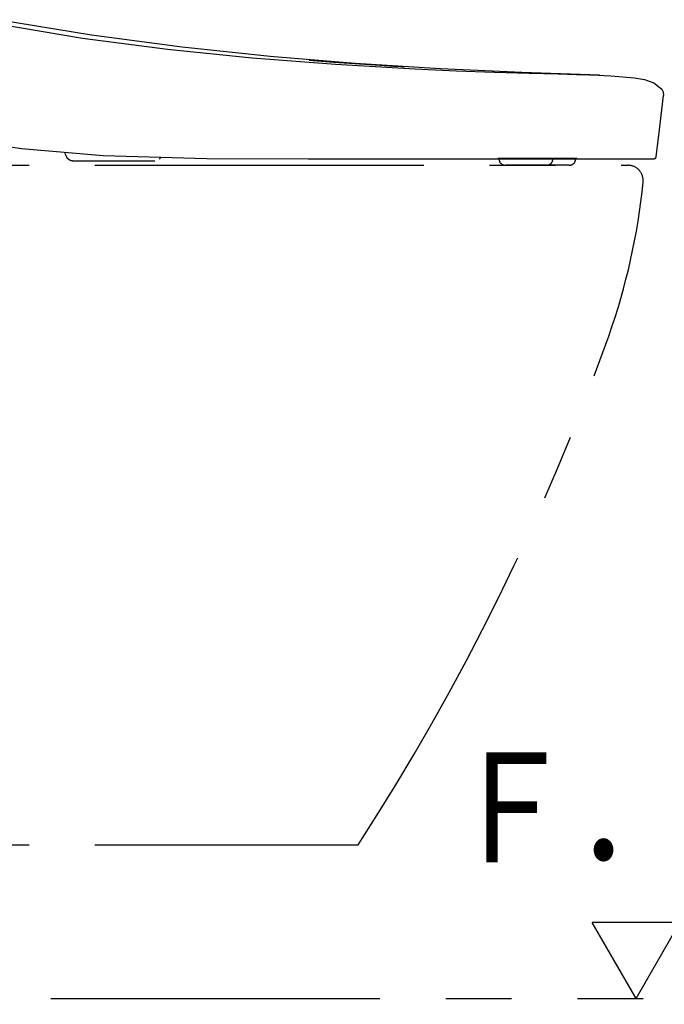
# Model space of a CAD drawing. Units: millimetres. Extents: x -398 to 375, y 7 to 253998.
# Drawn here: x -346 to -331, y 86 to 108 of the extents above; entities that cross this region are included whole.
import ezdxf

# ---------------------------------------------------------------- set-up
doc = ezdxf.new("R2010")
doc.units = ezdxf.units.MM
doc.linetypes.add('PHANTOM', pattern=[15, 7.5, -1.5, 1.5, -1.5, 1.5, -1.5])
doc.styles.get("Standard").update_dxf_attribs({"font": 'ROMANS', "bigfont": 'BIGFONT'})
doc.dimstyles.new('ISO-25', dxfattribs={"dimtxt": 2.5, "dimasz": 2.5, "dimexe": 1.25, "dimexo": 0.625, "dimtad": 1, "dimtxsty": 'Standard', "dimcen": 2.5, "dimadec": 0, "dimazin": 0, "dimtfac": 1, "dimtmove": 0, "dimatfit": 3, "dimfxl": 1, "dimarcsym": 0})

# ---------------------------------------------------------------- blocks, each defined once
blk = doc.blocks.new('VIS-UWFBB-L0007')
at = {"color": 0, "linetype": 'Continuous'}
for p, q in [((-330.994, 87.396), (-332.994, 87.396)), ((-331.994, 85.664), (-332.994, 87.396)), ((-331.994, 85.664), (-330.994, 87.396))]:
    blk.add_line(p, q, dxfattribs=at)
blk = doc.blocks.new('VIS-UWFBB-L0023')
at = {"color": 112, "linetype": 'PHANTOM'}
for p, q in [((-359.333, 104.664), (-332.183, 104.664)), ((-335.116, 104.814), (-335.116, 104.791)), ((-335.103, 104.741), (-335.102, 104.739)), ((-335.065, 104.818), (-334.94, 104.818)), ((-334.018, 104.664), (-334.972, 104.664)), ((-334.932, 104.818), (-334.94, 104.818)), ((-334.932, 104.819), (-334.245, 104.819)), ((-334.212, 104.819), (-333.64, 104.819)), ((-333.626, 104.664), (-334.018, 104.664)), ((-333.913, 104.741), (-333.914, 104.739)), ((-333.902, 104.814), (-333.902, 104.791)), ((-333.52, 104.664), (-333.626, 104.664)), ((-333.39, 104.739), (-333.389, 104.741)), ((-333.375, 104.791), (-333.375, 104.814)), ((-359.333, 89.164), (-338.333, 89.164))]:
    blk.add_line(p, q, dxfattribs=at)
for points in [[(-332.831, 106.715), (-334.601, 106.78), (-336.453, 106.864), (-338.4, 106.983), (-340.336, 107.141), (-342.34, 107.355), (-344.41, 107.634), (-346.554, 107.983)], [(-332.831, 106.715), (-332.884, 106.716), (-333.056, 106.72), (-333.354, 106.728), (-333.768, 106.738), (-334.434, 106.757), (-335.221, 106.781), (-336.097, 106.813), (-337.035, 106.855), (-338.849, 106.959), (-340.743, 107.106), (-342.674, 107.302), (-344.616, 107.558), (-346.554, 107.88)], [(-339.449, 107.063), (-339.355, 107.055), (-339.168, 107.04), (-338.882, 107.017), (-338.538, 106.992), (-338.179, 106.967), (-337.83, 106.944), (-337.529, 106.925), (-337.346, 106.914), (-337.268, 106.91)], [(-332.85, 106.716), (-332.72, 106.711), (-332.568, 106.705)], [(-332.831, 106.715), (-332.715, 106.711), (-332.568, 106.705)], [(-332.568, 106.705), (-332.029, 106.661), (-331.804, 106.617), (-331.588, 106.541), (-331.41, 106.4)], [(-331.535, 104.858), (-331.457, 105.472), (-331.37, 106.256)], [(-331.41, 106.4), (-331.376, 106.34), (-331.37, 106.256)], [(-347.852, 105.32), (-346.002, 105.045), (-344.14, 104.89), (-341.782, 104.821), (-339.469, 104.814)], [(-344.975, 104.848), (-344.994, 104.895), (-345.019, 104.953)], [(-344.839, 104.764), (-344.843, 104.764), (-344.847, 104.764), (-344.85, 104.765), (-344.854, 104.765), (-344.857, 104.765), (-344.861, 104.766), (-344.864, 104.766), (-344.868, 104.767), (-344.871, 104.768), (-344.874, 104.768), (-344.878, 104.769), (-344.881, 104.77), (-344.885, 104.771), (-344.888, 104.772), (-344.891, 104.773), (-344.895, 104.775), (-344.898, 104.776), (-344.901, 104.777), (-344.904, 104.779), (-344.908, 104.781), (-344.911, 104.782), (-344.914, 104.784), (-344.917, 104.786), (-344.92, 104.788), (-344.923, 104.789), (-344.926, 104.791), (-344.929, 104.794), (-344.931, 104.796), (-344.934, 104.798), (-344.937, 104.8), (-344.94, 104.802), (-344.942, 104.805), (-344.945, 104.807), (-344.947, 104.81), (-344.95, 104.812), (-344.952, 104.815), (-344.954, 104.818), (-344.957, 104.82), (-344.959, 104.823), (-344.961, 104.826), (-344.963, 104.829), (-344.965, 104.832), (-344.967, 104.835), (-344.969, 104.838), (-344.97, 104.841), (-344.972, 104.844), (-344.974, 104.847), (-344.975, 104.85), (-344.977, 104.854), (-344.978, 104.857)], [(-344.839, 104.764), (-344.839, 104.764), (-344.839, 104.764), (-344.839, 104.764), (-344.839, 104.764), (-344.839, 104.764), (-344.839, 104.764), (-344.819, 104.764), (-344.52, 104.764), (-343.894, 104.764), (-342.966, 104.764)], [(-342.821, 104.842), (-342.841, 104.825), (-342.866, 104.801)], [(-339.469, 104.814), (-338.979, 104.814), (-338.363, 104.814)], [(-338.363, 104.814), (-337.243, 104.814), (-336.168, 104.814), (-335.156, 104.814), (-334.217, 104.814), (-333.637, 104.814), (-333.107, 104.814), (-332.637, 104.814), (-332.188, 104.814), (-331.854, 104.814), (-331.65, 104.814), (-331.585, 104.814)], [(-333.879, 104.82), (-334.068, 104.819), (-334.306, 104.819), (-334.561, 104.819), (-334.765, 104.818), (-334.939, 104.819), (-335.078, 104.819), (-335.124, 104.819), (-335.138, 104.819), (-335.143, 104.819), (-335.145, 104.819), (-335.145, 104.819), (-335.145, 104.819), (-335.145, 104.819)], [(-335.13, 104.814), (-335.13, 104.814), (-335.131, 104.814), (-335.131, 104.814), (-335.131, 104.814), (-335.131, 104.814), (-335.132, 104.814), (-335.132, 104.814), (-335.132, 104.814), (-335.133, 104.814), (-335.133, 104.814), (-335.133, 104.814), (-335.134, 104.814), (-335.134, 104.814), (-335.134, 104.814), (-335.134, 104.815), (-335.135, 104.815), (-335.135, 104.815), (-335.135, 104.815), (-335.136, 104.815), (-335.136, 104.815), (-335.136, 104.815), (-335.137, 104.815), (-335.137, 104.815), (-335.137, 104.815), (-335.137, 104.815), (-335.138, 104.815), (-335.138, 104.815), (-335.138, 104.816), (-335.139, 104.816), (-335.139, 104.816), (-335.139, 104.816), (-335.139, 104.816), (-335.14, 104.816), (-335.14, 104.816), (-335.14, 104.816), (-335.141, 104.816), (-335.141, 104.817), (-335.141, 104.817), (-335.141, 104.817), (-335.142, 104.817), (-335.142, 104.817), (-335.142, 104.817), (-335.142, 104.817), (-335.143, 104.817), (-335.143, 104.818), (-335.143, 104.818), (-335.143, 104.818), (-335.144, 104.818), (-335.144, 104.818), (-335.144, 104.818)], [(-335.128, 104.814), (-335.129, 104.814), (-335.129, 104.814), (-335.129, 104.814), (-335.13, 104.814), (-335.13, 104.814), (-335.13, 104.814), (-335.131, 104.814), (-335.131, 104.814), (-335.131, 104.814), (-335.132, 104.814), (-335.132, 104.814), (-335.132, 104.814), (-335.133, 104.814), (-335.133, 104.814), (-335.133, 104.814), (-335.134, 104.814), (-335.134, 104.814), (-335.134, 104.815), (-335.135, 104.815), (-335.135, 104.815), (-335.135, 104.815), (-335.136, 104.815), (-335.136, 104.815), (-335.136, 104.815), (-335.137, 104.815), (-335.137, 104.815), (-335.137, 104.815), (-335.138, 104.815), (-335.138, 104.815), (-335.138, 104.815), (-335.138, 104.816), (-335.139, 104.816), (-335.139, 104.816), (-335.139, 104.816), (-335.14, 104.816), (-335.14, 104.816), (-335.14, 104.816), (-335.141, 104.816), (-335.141, 104.817), (-335.141, 104.817), (-335.141, 104.817), (-335.142, 104.817), (-335.142, 104.817), (-335.142, 104.817), (-335.143, 104.817), (-335.143, 104.818), (-335.143, 104.818), (-335.143, 104.818), (-335.144, 104.818), (-335.144, 104.818)], [(-333.914, 104.739), (-333.915, 104.736), (-333.916, 104.734), (-333.918, 104.731), (-333.919, 104.729), (-333.921, 104.726), (-333.922, 104.723), (-333.924, 104.721), (-333.925, 104.719), (-333.927, 104.716), (-333.929, 104.714), (-333.93, 104.711), (-333.932, 104.709), (-333.934, 104.707), (-333.936, 104.705), (-333.937, 104.703), (-333.939, 104.701), (-333.941, 104.699), (-333.943, 104.697), (-333.945, 104.695), (-333.947, 104.693), (-333.949, 104.691), (-333.951, 104.689), (-333.953, 104.688), (-333.956, 104.686), (-333.958, 104.684), (-333.96, 104.683), (-333.962, 104.681), (-333.964, 104.68), (-333.967, 104.678), (-333.969, 104.677), (-333.971, 104.676), (-333.973, 104.675), (-333.976, 104.674), (-333.978, 104.673), (-333.981, 104.672), (-333.983, 104.671), (-333.985, 104.67), (-333.988, 104.669), (-333.99, 104.668), (-333.993, 104.667), (-333.995, 104.667), (-333.998, 104.666), (-334, 104.666), (-334.003, 104.665), (-334.005, 104.665), (-334.008, 104.665), (-334.01, 104.664), (-334.013, 104.664), (-334.015, 104.664), (-334.018, 104.664)], [(-333.902, 104.791), (-333.902, 104.79), (-333.902, 104.789), (-333.902, 104.788), (-333.902, 104.787), (-333.902, 104.786), (-333.902, 104.785), (-333.902, 104.784), (-333.903, 104.783), (-333.903, 104.782), (-333.903, 104.781), (-333.903, 104.779), (-333.903, 104.778), (-333.903, 104.777), (-333.903, 104.776), (-333.903, 104.775), (-333.903, 104.774), (-333.904, 104.773), (-333.904, 104.772), (-333.904, 104.771), (-333.904, 104.77), (-333.904, 104.769), (-333.904, 104.768), (-333.905, 104.767), (-333.905, 104.766), (-333.905, 104.765), (-333.905, 104.764), (-333.905, 104.763), (-333.906, 104.762), (-333.906, 104.761), (-333.906, 104.76), (-333.906, 104.759), (-333.907, 104.758), (-333.907, 104.757), (-333.907, 104.756), (-333.908, 104.755), (-333.908, 104.754), (-333.908, 104.753), (-333.909, 104.752), (-333.909, 104.751), (-333.909, 104.75), (-333.91, 104.749), (-333.91, 104.748), (-333.91, 104.747), (-333.911, 104.747), (-333.911, 104.746), (-333.911, 104.745), (-333.912, 104.744), (-333.912, 104.743), (-333.913, 104.742), (-333.913, 104.741)], [(-333.488, 104.82), (-333.574, 104.82), (-333.66, 104.82), (-333.746, 104.82), (-333.879, 104.82)], [(-333.346, 104.819), (-333.353, 104.819), (-333.376, 104.819), (-333.488, 104.82)], [(-333.347, 104.818), (-333.348, 104.818), (-333.348, 104.818), (-333.348, 104.818), (-333.348, 104.818), (-333.349, 104.818), (-333.349, 104.817), (-333.349, 104.817), (-333.349, 104.817), (-333.35, 104.817), (-333.35, 104.817), (-333.35, 104.817), (-333.351, 104.817), (-333.351, 104.816), (-333.351, 104.816), (-333.351, 104.816), (-333.352, 104.816), (-333.352, 104.816), (-333.352, 104.816), (-333.352, 104.816), (-333.353, 104.816), (-333.353, 104.816), (-333.353, 104.815), (-333.354, 104.815), (-333.354, 104.815), (-333.354, 104.815), (-333.354, 104.815), (-333.355, 104.815), (-333.355, 104.815), (-333.355, 104.815), (-333.356, 104.815), (-333.356, 104.815), (-333.356, 104.815), (-333.356, 104.815), (-333.357, 104.815), (-333.357, 104.815), (-333.357, 104.814), (-333.358, 104.814), (-333.358, 104.814), (-333.358, 104.814), (-333.358, 104.814), (-333.359, 104.814), (-333.359, 104.814), (-333.359, 104.814), (-333.36, 104.814), (-333.36, 104.814), (-333.36, 104.814), (-333.361, 104.814), (-333.361, 104.814), (-333.361, 104.814), (-333.361, 104.814)], [(-333.346, 104.819), (-333.346, 104.819), (-333.346, 104.819), (-333.347, 104.819), (-333.349, 104.819), (-333.359, 104.819)]]:
    blk.add_lwpolyline(points, dxfattribs=at)
for centre, radius, start, end in [((-331.585, 104.864), 0.05, 270, 352.4502), ((-335.016, 104.791), 0.1, 180, 210), ((-334.972, 104.814), 0.15, 210, 270), ((-333.52, 104.814), 0.15, 270, 330), ((-333.475, 104.791), 0.1, 330, 0), ((-332.183, 104.314), 0.35, 354.3044, 90), ((-346.76, 105.768), 15, 340.5367, 354.3044), ((-384.475, 119.096), 55, 327.0287, 340.5367)]:
    blk.add_arc(centre, radius, start, end, dxfattribs=at)
blk = doc.blocks.new('_Dot')
at = {"color": 0, "linetype": 'ByBlock', "lineweight": -2}
blk.add_line((-0.5, 0), (-1, 0), dxfattribs=at)
at = {"color": 0, "linetype": 'ByBlock', "const_width": 0.5}
blk.add_lwpolyline([(-0.25, 0, 1), (0.25, 0, 1)], format="xyb", close=True, dxfattribs=at)
blk = doc.blocks.new('*D34')
at = {"color": 0, "lineweight": -2}
for p, q in [((-306.678, 98.199), (-306.678, 73.001)), ((-307.428, 75.001), (-329.468, 75.001)), ((-308.428, 75.001), (-309.428, 75.001)), ((-307.428, 75.001), (-306.678, 75.001)), ((-305.678, 75.001), (-304.678, 75.001))]:
    blk.add_line(p, q, dxfattribs=at)
at = {"layer": 'Defpoints', "color": 0}
for p in [(-306.678, 100.739), (-307.428, 85.664), (-306.678, 75)]:
    blk.add_point(p, dxfattribs=at)
at = {"color": 0, "lineweight": -2}
blk.add_blockref('_Dot', (-307.428, 75.001), dxfattribs=at)
at = {"color": 0, "lineweight": -2, "rotation": 180}
blk.add_blockref('_Dot', (-306.678, 75.001), dxfattribs=at)
at = {"color": 0, "insert": (-319.448, 77.259), "char_height": 2.5, "attachment_point": 5}
blk.add_mtext('15（スタンド）', dxfattribs=at)

msp = doc.modelspace()

# ---------------------------------------------------------------- linework, layer by layer
at = {"color": 20, "linetype": 'PHANTOM'}
msp.add_line((-375.33275156, 85.6641784), (-325.33275156, 85.6641784), dxfattribs=at)

# ---------------------------------------------------------------- block references
at = {"color": 7}
for name in ['VIS-UWFBB-L0023', 'VIS-UWFBB-L0007']:
    msp.add_blockref(name, (0, 0), dxfattribs=at)

# ---------------------------------------------------------------- texts
at = {"color": 7, "insert": (-331.99442028, 88.77122921), "char_height": 2.5, "attachment_point": 8}
msp.add_mtext('{\\W0.833333;Ｆ．Ｌ}', dxfattribs=at)

# ---------------------------------------------------------------- dimensions: what is measured, and where the dimension line sits
at = {"color": 7}
dim = msp.add_linear_dim(base=(-306.67777427, 75.001), p1=(-307.42777356, 85.6641784), p2=(-306.67777427, 100.7391784), angle=180, text='15（スタンド）', dimstyle='ISO-25', override={"dimtxt": 2.5, "dimasz": 1, "dimexe": 2, "dimexo": 2.54, "dimgap": 0.625, "dimtad": 1, "dimtih": 0, "dimtoh": 0, "dimdec": 0, "dimdsep": 46, "dimblk1": 'Dot', "dimblk2": 'Dot', "dimsah": 1, "dimse1": 1, "dimse2": 0, "dimtmove": 0}, dxfattribs=at)
dim.commit()
dim.dimension.update_dxf_attribs({"geometry": '*D34', "text_midpoint": (-319.4480974, 75.001), "dimtype": 160})

doc.saveas('drawing.dxf')
